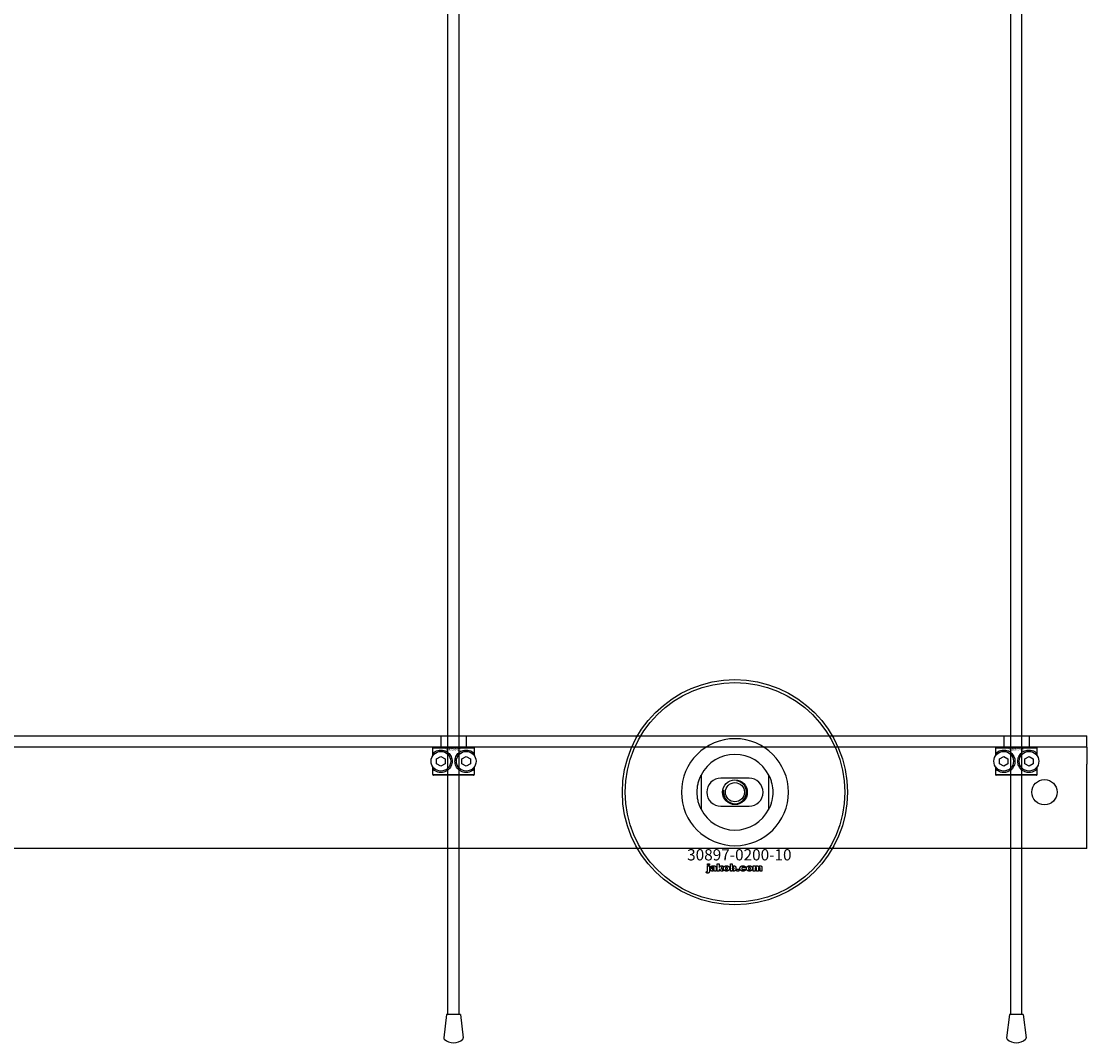
# Model space of a CAD drawing. Extents: x -31891 to 31516, y -11345 to 6198.
# Drawn here: x -28914 to -28535, y -10829 to -10466 of the extents above; entities that cross this region are included whole.
import ezdxf

# ---------------------------------------------------------------- set-up
doc = ezdxf.new("R2010")
doc.units = 0
doc.layers.add('Default', color=7, linetype='Continuous')
doc.styles.add('Notiztext (DIN)', font='isocpeur.ttf')

msp = doc.modelspace()

# ---------------------------------------------------------------- linework, layer by layer
at = {"layer": 'Default'}
for p, q in [((-28761.92, -10819.11), (-28761.92, -7784.11)), ((-28757.92, -10819.11), (-28757.92, -7784.11)), ((-28561.92, -10819.11), (-28561.92, -7784.11)), ((-28557.92, -10819.11), (-28557.92, -7784.11)), ((-29984.92, -10720.11), (-28534.92, -10720.11)), ((-28764.42, -10720.11), (-28764.42, -10724.11)), ((-28755.42, -10720.11), (-28755.42, -10724.11)), ((-28564.42, -10720.11), (-28564.42, -10724.11)), ((-28555.42, -10720.11), (-28555.42, -10724.11)), ((-28534.92, -10721.11), (-28534.92, -10720.11)), ((-28534.92, -10724.11), (-28534.92, -10721.11)), ((-28534.92, -10724.11), (-29984.92, -10724.11)), ((-28752.49, -10724.41), (-28767.35, -10724.41)), ((-28767.35, -10724.41), (-28767.35, -10727.2)), ((-28767.05, -10724.11), (-28752.79, -10724.11)), ((-28752.49, -10727.2), (-28752.49, -10724.41)), ((-28552.49, -10724.41), (-28567.35, -10724.41)), ((-28567.35, -10724.41), (-28567.35, -10727.2)), ((-28567.05, -10724.11), (-28552.79, -10724.11)), ((-28552.49, -10727.2), (-28552.49, -10724.41)), ((-28534.92, -10724.11), (-28534.92, -10730.11)), ((-28766.79, -10726.54), (-28766.79, -10725.89)), ((-28765.92, -10728.24), (-28764.42, -10727.38)), ((-28765.92, -10729.98), (-28765.92, -10728.24)), ((-28764.42, -10727.38), (-28762.92, -10728.24)), ((-28762.92, -10728.24), (-28762.92, -10729.98)), ((-28756.92, -10728.24), (-28755.42, -10727.38)), ((-28756.92, -10729.98), (-28756.92, -10728.24)), ((-28755.42, -10727.38), (-28753.92, -10728.24)), ((-28753.92, -10728.24), (-28753.92, -10729.98)), ((-28753.05, -10725.89), (-28753.05, -10726.54)), ((-28566.79, -10726.54), (-28566.79, -10725.89)), ((-28565.92, -10728.24), (-28564.42, -10727.38)), ((-28565.92, -10729.98), (-28565.92, -10728.24)), ((-28564.42, -10727.38), (-28562.92, -10728.24)), ((-28562.92, -10728.24), (-28562.92, -10729.98)), ((-28556.92, -10728.24), (-28555.42, -10727.38)), ((-28556.92, -10729.98), (-28556.92, -10728.24)), ((-28555.42, -10727.38), (-28553.92, -10728.24)), ((-28553.92, -10728.24), (-28553.92, -10729.98)), ((-28553.05, -10725.89), (-28553.05, -10726.54)), ((-28767.35, -10731.02), (-28767.35, -10733.81)), ((-28766.79, -10732.33), (-28766.79, -10731.68)), ((-28764.42, -10730.84), (-28765.92, -10729.98)), ((-28762.92, -10729.98), (-28764.42, -10730.84)), ((-28755.42, -10730.84), (-28756.92, -10729.98)), ((-28753.92, -10729.98), (-28755.42, -10730.84)), ((-28753.05, -10731.68), (-28753.05, -10732.33)), ((-28752.49, -10733.81), (-28752.49, -10731.02)), ((-28567.35, -10731.02), (-28567.35, -10733.81)), ((-28566.79, -10732.33), (-28566.79, -10731.68)), ((-28564.42, -10730.84), (-28565.92, -10729.98)), ((-28562.92, -10729.98), (-28564.42, -10730.84)), ((-28555.42, -10730.84), (-28556.92, -10729.98)), ((-28553.92, -10729.98), (-28555.42, -10730.84)), ((-28553.05, -10731.68), (-28553.05, -10732.33)), ((-28552.49, -10733.81), (-28552.49, -10731.02)), ((-28534.92, -10757.11), (-28534.92, -10730.11)), ((-28767.35, -10733.81), (-28752.49, -10733.81)), ((-28752.79, -10734.11), (-28767.05, -10734.11)), ((-28671.92, -10734.04), (-28671.92, -10746.19)), ((-28654.92, -10735.11), (-28664.92, -10735.11)), ((-28647.92, -10746.19), (-28647.92, -10734.04)), ((-28567.35, -10733.81), (-28552.49, -10733.81)), ((-28552.79, -10734.11), (-28567.05, -10734.11)), ((-28664.92, -10745.11), (-28654.92, -10745.11)), ((-28534.92, -10760.11), (-28534.92, -10757.11)), ((-28534.92, -10760.11), (-29984.92, -10760.11)), ((-28669.68, -10766.09), (-28669.68, -10765.61)), ((-28669.68, -10765.61), (-28668.99, -10765.61)), ((-28668.99, -10766.09), (-28669.68, -10766.09)), ((-28669.68, -10768), (-28669.68, -10766.3)), ((-28669.68, -10766.3), (-28668.99, -10766.3)), ((-28668.99, -10765.61), (-28668.99, -10766.09)), ((-28668.99, -10766.3), (-28668.99, -10768.06)), ((-28667.91, -10766.89), (-28668.57, -10766.82)), ((-28667.31, -10767.36), (-28667.31, -10767.25)), ((-28666.63, -10766.92), (-28666.63, -10767.73)), ((-28666.21, -10768.11), (-28666.21, -10765.61)), ((-28666.21, -10765.61), (-28665.5, -10765.61)), ((-28665.5, -10765.61), (-28665.5, -10766.9)), ((-28665.5, -10766.9), (-28664.99, -10766.3)), ((-28664.99, -10766.3), (-28664.13, -10766.3)), ((-28664.13, -10766.3), (-28664.78, -10766.93)), ((-28664.78, -10766.93), (-28664.09, -10768.11)), ((-28661.55, -10768.11), (-28661.55, -10765.61)), ((-28661.55, -10765.61), (-28660.85, -10765.61)), ((-28660.85, -10765.61), (-28660.85, -10766.48)), ((-28656.08, -10766.88), (-28656.73, -10766.97)), ((-28653.39, -10768.11), (-28653.39, -10766.3)), ((-28653.39, -10766.3), (-28652.74, -10766.3)), ((-28652.74, -10766.3), (-28652.74, -10766.56)), ((-28652.69, -10767.19), (-28652.69, -10768.11)), ((-28652.2, -10768.11), (-28652.2, -10767.11)), ((-28651.5, -10767.17), (-28651.5, -10768.11)), ((-28651.01, -10768.11), (-28651.01, -10767.08)), ((-28650.31, -10766.97), (-28650.31, -10768.11)), ((-28670.09, -10768.78), (-28669.98, -10768.28)), ((-28666.55, -10768.11), (-28667.2, -10768.11)), ((-28665.5, -10768.11), (-28666.21, -10768.11)), ((-28665.24, -10767.39), (-28665.5, -10767.64)), ((-28665.5, -10767.64), (-28665.5, -10768.11)), ((-28664.88, -10768.11), (-28665.24, -10767.39)), ((-28664.09, -10768.11), (-28664.88, -10768.11)), ((-28660.9, -10768.11), (-28661.55, -10768.11)), ((-28660.9, -10767.84), (-28660.9, -10768.11)), ((-28659.22, -10768.11), (-28659.22, -10767.42)), ((-28659.22, -10767.42), (-28658.48, -10767.42)), ((-28658.48, -10768.11), (-28659.22, -10768.11)), ((-28658.48, -10767.42), (-28658.48, -10768.11)), ((-28656.7, -10767.4), (-28656.04, -10767.48)), ((-28652.69, -10768.11), (-28653.39, -10768.11)), ((-28651.5, -10768.11), (-28652.2, -10768.11)), ((-28650.31, -10768.11), (-28651.01, -10768.11)), ((-28762.37, -10819.11), (-28763.39, -10827.43)), ((-28757.47, -10819.11), (-28762.37, -10819.11)), ((-28757.47, -10819.11), (-28756.45, -10827.43)), ((-28562.37, -10819.11), (-28563.39, -10827.43)), ((-28557.47, -10819.11), (-28562.37, -10819.11)), ((-28557.47, -10819.11), (-28556.45, -10827.43))]:
    msp.add_line(p, q, dxfattribs=at)
for centre, radius in [((-28659.92, -10740.11), 40), ((-28659.92, -10740.11), 39), ((-28764.42, -10729.11), 3.5), ((-28755.42, -10729.11), 3.5), ((-28564.42, -10729.11), 3.5), ((-28555.42, -10729.11), 3.5), ((-28659.92, -10740.11), 4.4), ((-28659.92, -10740.11), 3.4), ((-28549.92, -10740.11), 4.5)]:
    msp.add_circle(centre, radius, dxfattribs=at)
for centre, radius, start, end in [((-28659.92, -10740.11), 19.01, 0, 180), ((-28659.92, -10740.11), 13.45, 26.8498, 153.1502), ((-28664.92, -10740.11), 5, 90, 270), ((-28659.92, -10740.11), 4.08, 170, 80), ((-28654.92, -10740.11), 5, 270, 90), ((-28659.92, -10740.11), 19.01, 180, 0), ((-28659.92, -10740.11), 13.45, 206.8498, 333.1502), ((-28762.89, -10827.49), 0.5, 173, 228.6555), ((-28759.92, -10824.11), 5, 228.6555, 311.3445), ((-28756.95, -10827.49), 0.5, 311.3445, 7), ((-28562.89, -10827.49), 0.5, 173, 228.6555), ((-28559.92, -10824.11), 5, 228.6555, 311.3445), ((-28556.95, -10827.49), 0.5, 311.3445, 7)]:
    msp.add_arc(centre, radius, start, end, dxfattribs=at)
for points, weights in [([(-28767.05, -10724.11), (-28767.2, -10724.26), (-28767.35, -10724.41)], [1, 1.00445464868, 1.0085010006]), ([(-28752.49, -10724.41), (-28752.64, -10724.26), (-28752.79, -10724.11)], [1.0085010006, 1.00445464868, 1]), ([(-28567.05, -10724.11), (-28567.2, -10724.26), (-28567.35, -10724.41)], [1, 1.00445464868, 1.0085010006]), ([(-28552.49, -10724.41), (-28552.64, -10724.26), (-28552.79, -10724.11)], [1.0085010006, 1.00445464868, 1]), ([(-28767.35, -10733.81), (-28767.2, -10733.96), (-28767.05, -10734.11)], [1.0085010006, 1.00445464868, 1]), ([(-28752.79, -10734.11), (-28752.64, -10733.96), (-28752.49, -10733.81)], [1, 1.00445464868, 1.0085010006]), ([(-28567.35, -10733.81), (-28567.2, -10733.96), (-28567.05, -10734.11)], [1.0085010006, 1.00445464868, 1]), ([(-28552.79, -10734.11), (-28552.64, -10733.96), (-28552.49, -10733.81)], [1, 1.00445464868, 1.0085010006])]:
    msp.add_rational_spline(points, weights, degree=2, dxfattribs=at)
for points, knots in [([(-28766.79, -10725.89), (-28766.79, -10725.89), (-28766.79, -10725.89), (-28766.36, -10725.58), (-28765.75, -10725.26), (-28764.52, -10725.09), (-28763.96, -10725.09), (-28762.83, -10725.39), (-28762.26, -10725.69), (-28761.39, -10726.45), (-28761.03, -10726.92), (-28760.54, -10727.97), (-28760.42, -10728.56), (-28760.42, -10729.66), (-28760.54, -10730.25), (-28761.03, -10731.31), (-28761.39, -10731.78), (-28762.26, -10732.54), (-28762.83, -10732.83), (-28763.96, -10733.13), (-28764.52, -10733.14), (-28765.75, -10732.96), (-28766.36, -10732.64), (-28766.79, -10732.34), (-28766.79, -10732.33), (-28766.79, -10732.33)], [1.207563, 1.207563, 1.207563, 1.207563, 1.210344, 1.210344, 1.522738, 1.522738, 1.71089, 1.71089, 1.899042, 1.899042, 2.064904, 2.064904, 2.230765, 2.230765, 2.396626, 2.396626, 2.562487, 2.562487, 2.750639, 2.750639, 2.938792, 2.938792, 3.251186, 3.251186, 3.253967, 3.253967, 3.253967, 3.253967]), ([(-28753.05, -10732.33), (-28753.05, -10732.33), (-28753.05, -10732.34), (-28753.47, -10732.64), (-28754.09, -10732.96), (-28755.32, -10733.14), (-28755.88, -10733.13), (-28757.01, -10732.83), (-28757.58, -10732.54), (-28758.45, -10731.78), (-28758.81, -10731.31), (-28759.3, -10730.25), (-28759.42, -10729.66), (-28759.42, -10728.56), (-28759.3, -10727.97), (-28758.81, -10726.92), (-28758.45, -10726.45), (-28757.58, -10725.69), (-28757.01, -10725.39), (-28755.88, -10725.09), (-28755.32, -10725.09), (-28754.09, -10725.26), (-28753.47, -10725.58), (-28753.05, -10725.89), (-28753.05, -10725.89), (-28753.05, -10725.89)], [1.207563, 1.207563, 1.207563, 1.207563, 1.210344, 1.210344, 1.522738, 1.522738, 1.71089, 1.71089, 1.899042, 1.899042, 2.064904, 2.064904, 2.230765, 2.230765, 2.396626, 2.396626, 2.562487, 2.562487, 2.750639, 2.750639, 2.938792, 2.938792, 3.251186, 3.251186, 3.253967, 3.253967, 3.253967, 3.253967]), ([(-28566.79, -10725.89), (-28566.79, -10725.89), (-28566.79, -10725.89), (-28566.36, -10725.58), (-28565.75, -10725.26), (-28564.52, -10725.09), (-28563.96, -10725.09), (-28562.83, -10725.39), (-28562.26, -10725.69), (-28561.39, -10726.45), (-28561.03, -10726.92), (-28560.54, -10727.97), (-28560.42, -10728.56), (-28560.42, -10729.66), (-28560.54, -10730.25), (-28561.03, -10731.31), (-28561.39, -10731.78), (-28562.26, -10732.54), (-28562.83, -10732.83), (-28563.96, -10733.13), (-28564.52, -10733.14), (-28565.75, -10732.96), (-28566.36, -10732.64), (-28566.79, -10732.34), (-28566.79, -10732.33), (-28566.79, -10732.33)], [1.207563, 1.207563, 1.207563, 1.207563, 1.210344, 1.210344, 1.522738, 1.522738, 1.71089, 1.71089, 1.899042, 1.899042, 2.064904, 2.064904, 2.230765, 2.230765, 2.396626, 2.396626, 2.562487, 2.562487, 2.750639, 2.750639, 2.938792, 2.938792, 3.251186, 3.251186, 3.253967, 3.253967, 3.253967, 3.253967]), ([(-28553.05, -10732.33), (-28553.05, -10732.33), (-28553.05, -10732.34), (-28553.47, -10732.64), (-28554.09, -10732.96), (-28555.32, -10733.14), (-28555.88, -10733.13), (-28557.01, -10732.83), (-28557.58, -10732.54), (-28558.45, -10731.78), (-28558.81, -10731.31), (-28559.3, -10730.25), (-28559.42, -10729.66), (-28559.42, -10728.56), (-28559.3, -10727.97), (-28558.81, -10726.92), (-28558.45, -10726.45), (-28557.58, -10725.69), (-28557.01, -10725.39), (-28555.88, -10725.09), (-28555.32, -10725.09), (-28554.09, -10725.26), (-28553.47, -10725.58), (-28553.05, -10725.89), (-28553.05, -10725.89), (-28553.05, -10725.89)], [1.207563, 1.207563, 1.207563, 1.207563, 1.210344, 1.210344, 1.522738, 1.522738, 1.71089, 1.71089, 1.899042, 1.899042, 2.064904, 2.064904, 2.230765, 2.230765, 2.396626, 2.396626, 2.562487, 2.562487, 2.750639, 2.750639, 2.938792, 2.938792, 3.251186, 3.251186, 3.253967, 3.253967, 3.253967, 3.253967]), ([(-28673.37, -10740.11), (-28673.37, -10739.14), (-28673.25, -10738.09), (-28672.92, -10736.62), (-28672.78, -10736.15), (-28672.48, -10735.27), (-28672.31, -10734.86), (-28672.09, -10734.39), (-28672.03, -10734.26), (-28671.97, -10734.13), (-28671.95, -10734.1), (-28671.93, -10734.05), (-28671.92, -10734.04), (-28671.92, -10734.04)], [0, 0, 0, 0, 0.2923107, 0.2923107, 0.438466, 0.438466, 0.5846213, 0.5846213, 0.6385468, 0.6385468, 0.6655096, 0.6655096, 0.6924724, 0.6924724, 0.6924724, 0.6924724]), ([(-28647.92, -10734.04), (-28647.92, -10734.04), (-28647.91, -10734.05), (-28647.89, -10734.1), (-28647.87, -10734.13), (-28647.81, -10734.26), (-28647.75, -10734.39), (-28647.53, -10734.86), (-28647.36, -10735.27), (-28647.06, -10736.15), (-28646.92, -10736.62), (-28646.58, -10738.09), (-28646.47, -10739.14), (-28646.47, -10740.11)], [-0.6924724, -0.6924724, -0.6924724, -0.6924724, -0.6655096, -0.6655096, -0.6385468, -0.6385468, -0.5846213, -0.5846213, -0.438466, -0.438466, -0.2923107, -0.2923107, 0, 0, 0, 0]), ([(-28671.92, -10746.19), (-28671.92, -10746.19), (-28671.93, -10746.17), (-28671.95, -10746.13), (-28671.97, -10746.09), (-28672.03, -10745.96), (-28672.09, -10745.83), (-28672.31, -10745.36), (-28672.48, -10744.95), (-28672.78, -10744.07), (-28672.92, -10743.6), (-28673.25, -10742.13), (-28673.37, -10741.09), (-28673.37, -10740.11)], [-0.6924724, -0.6924724, -0.6924724, -0.6924724, -0.6655096, -0.6655096, -0.6385468, -0.6385468, -0.5846213, -0.5846213, -0.438466, -0.438466, -0.2923107, -0.2923107, 0, 0, 0, 0]), ([(-28646.47, -10740.11), (-28646.47, -10741.09), (-28646.58, -10742.13), (-28646.92, -10743.6), (-28647.06, -10744.07), (-28647.36, -10744.95), (-28647.53, -10745.36), (-28647.75, -10745.83), (-28647.81, -10745.96), (-28647.87, -10746.09), (-28647.89, -10746.13), (-28647.91, -10746.17), (-28647.92, -10746.19), (-28647.92, -10746.19)], [0, 0, 0, 0, 0.2923107, 0.2923107, 0.438466, 0.438466, 0.5846213, 0.5846213, 0.6385468, 0.6385468, 0.6655096, 0.6655096, 0.6924724, 0.6924724, 0.6924724, 0.6924724])]:
    msp.add_open_spline(points, degree=3, knots=knots, dxfattribs=at)
for points in [[(-28668.63, -10767.63), (-28668.63, -10767.43), (-28668.51, -10767.29)], [(-28668.57, -10766.82), (-28668.54, -10766.64), (-28668.4, -10766.44), (-28668.26, -10766.37)], [(-28668.51, -10767.29), (-28668.39, -10767.16), (-28668.06, -10767.1)], [(-28668.26, -10766.37), (-28668.17, -10766.32), (-28667.83, -10766.26), (-28667.64, -10766.26)], [(-28668.06, -10767.1), (-28667.67, -10767.02), (-28667.44, -10766.95), (-28667.31, -10766.9)], [(-28667.8, -10766.73), (-28667.87, -10766.77), (-28667.91, -10766.89)], [(-28667.61, -10767.34), (-28667.82, -10767.4), (-28667.88, -10767.45)], [(-28667.55, -10766.67), (-28667.72, -10766.67), (-28667.8, -10766.73)], [(-28667.64, -10766.26), (-28667.33, -10766.26), (-28666.95, -10766.33), (-28666.82, -10766.44)], [(-28667.31, -10767.25), (-28667.45, -10767.3), (-28667.61, -10767.34)], [(-28667.31, -10766.9), (-28667.31, -10766.78), (-28667.42, -10766.67), (-28667.55, -10766.67)], [(-28666.82, -10766.44), (-28666.73, -10766.52), (-28666.63, -10766.8), (-28666.63, -10766.92)], [(-28663.97, -10767.21), (-28663.97, -10766.79), (-28663.41, -10766.26), (-28662.93, -10766.26)], [(-28663.64, -10767.93), (-28663.97, -10767.66), (-28663.97, -10767.21)], [(-28662.92, -10766.74), (-28663.07, -10766.74), (-28663.27, -10766.97), (-28663.27, -10767.21)], [(-28663.27, -10767.21), (-28663.27, -10767.45), (-28663.08, -10767.68), (-28662.93, -10767.68)], [(-28662.93, -10766.26), (-28662.39, -10766.26), (-28662.11, -10766.57)], [(-28662.93, -10767.68), (-28662.78, -10767.68), (-28662.59, -10767.45), (-28662.59, -10767.2)], [(-28661.89, -10767.2), (-28661.89, -10767.62), (-28662.44, -10768.15), (-28662.93, -10768.15)], [(-28662.59, -10767.2), (-28662.59, -10766.97), (-28662.78, -10766.74), (-28662.92, -10766.74)], [(-28662.11, -10766.57), (-28661.89, -10766.83), (-28661.89, -10767.2)], [(-28660.85, -10766.48), (-28660.74, -10766.37), (-28660.48, -10766.26), (-28660.32, -10766.26)], [(-28660.53, -10766.78), (-28660.67, -10766.78), (-28660.85, -10766.99), (-28660.85, -10767.2)], [(-28660.85, -10767.2), (-28660.85, -10767.43), (-28660.68, -10767.64), (-28660.54, -10767.64)], [(-28660.54, -10767.64), (-28660.42, -10767.64), (-28660.25, -10767.44), (-28660.25, -10767.19)], [(-28660.25, -10767.19), (-28660.25, -10766.98), (-28660.42, -10766.78), (-28660.53, -10766.78)], [(-28660.32, -10766.26), (-28659.99, -10766.26), (-28659.55, -10766.73), (-28659.55, -10767.18)], [(-28659.55, -10767.18), (-28659.55, -10767.48), (-28659.75, -10767.93), (-28660.1, -10768.15), (-28660.31, -10768.15)], [(-28658.14, -10767.21), (-28658.14, -10766.93), (-28658.04, -10766.75)], [(-28657.03, -10768.15), (-28657.32, -10768.15), (-28657.71, -10768.04), (-28657.98, -10767.8), (-28658.14, -10767.48), (-28658.14, -10767.21)], [(-28658.04, -10766.75), (-28657.97, -10766.61), (-28657.73, -10766.4), (-28657.6, -10766.34)], [(-28657.6, -10766.34), (-28657.4, -10766.26), (-28657.08, -10766.26)], [(-28657.06, -10766.73), (-28657.23, -10766.73), (-28657.45, -10766.98), (-28657.45, -10767.23)], [(-28657.45, -10767.23), (-28657.45, -10767.45), (-28657.24, -10767.68), (-28657.07, -10767.68)], [(-28657.08, -10766.26), (-28656.64, -10766.26), (-28656.17, -10766.58), (-28656.08, -10766.88)], [(-28656.73, -10766.97), (-28656.77, -10766.85), (-28656.93, -10766.73), (-28657.06, -10766.73)], [(-28655.81, -10767.21), (-28655.81, -10766.79), (-28655.25, -10766.26), (-28654.77, -10766.26)], [(-28655.48, -10767.93), (-28655.81, -10767.66), (-28655.81, -10767.21)], [(-28654.76, -10766.74), (-28654.91, -10766.74), (-28655.11, -10766.97), (-28655.11, -10767.21)], [(-28655.11, -10767.21), (-28655.11, -10767.45), (-28654.92, -10767.68), (-28654.77, -10767.68)], [(-28654.77, -10766.26), (-28654.23, -10766.26), (-28653.95, -10766.57)], [(-28654.77, -10767.68), (-28654.62, -10767.68), (-28654.43, -10767.45), (-28654.43, -10767.2)], [(-28653.73, -10767.2), (-28653.73, -10767.62), (-28654.28, -10768.15), (-28654.77, -10768.15)], [(-28654.43, -10767.2), (-28654.43, -10766.97), (-28654.62, -10766.74), (-28654.76, -10766.74)], [(-28653.95, -10766.57), (-28653.73, -10766.83), (-28653.73, -10767.2)], [(-28652.74, -10766.56), (-28652.6, -10766.4), (-28652.31, -10766.26), (-28652.11, -10766.26)], [(-28652.42, -10766.8), (-28652.54, -10766.8), (-28652.69, -10766.98), (-28652.69, -10767.19)], [(-28652.21, -10766.95), (-28652.23, -10766.88), (-28652.34, -10766.8), (-28652.42, -10766.8)], [(-28652.2, -10767.11), (-28652.2, -10766.99), (-28652.21, -10766.95)], [(-28652.11, -10766.26), (-28651.9, -10766.26), (-28651.64, -10766.41), (-28651.56, -10766.56)], [(-28651.56, -10766.56), (-28651.4, -10766.39), (-28651.13, -10766.26), (-28650.93, -10766.26)], [(-28651.23, -10766.8), (-28651.35, -10766.8), (-28651.5, -10766.98), (-28651.5, -10767.17)], [(-28651.06, -10766.9), (-28651.13, -10766.8), (-28651.23, -10766.8)], [(-28651.01, -10767.08), (-28651.01, -10766.96), (-28651.06, -10766.9)], [(-28650.93, -10766.26), (-28650.64, -10766.26), (-28650.31, -10766.6), (-28650.31, -10766.97)], [(-28669.59, -10768.84), (-28669.79, -10768.84), (-28670.09, -10768.78)], [(-28669.98, -10768.28), (-28669.9, -10768.3), (-28669.86, -10768.3)], [(-28669.86, -10768.3), (-28669.77, -10768.3), (-28669.68, -10768.18), (-28669.68, -10768)], [(-28668.99, -10768.06), (-28668.99, -10768.39), (-28669.08, -10768.67), (-28669.34, -10768.84), (-28669.59, -10768.84)], [(-28667.97, -10768.15), (-28668.3, -10768.15), (-28668.63, -10767.85), (-28668.63, -10767.63)], [(-28667.54, -10768.08), (-28667.73, -10768.15), (-28667.97, -10768.15)], [(-28667.88, -10767.45), (-28667.93, -10767.51), (-28667.93, -10767.58)], [(-28667.93, -10767.58), (-28667.93, -10767.66), (-28667.82, -10767.77), (-28667.71, -10767.77)], [(-28667.71, -10767.77), (-28667.59, -10767.77), (-28667.4, -10767.65), (-28667.31, -10767.49), (-28667.31, -10767.36)], [(-28667.27, -10767.89), (-28667.41, -10768.02), (-28667.54, -10768.08)], [(-28667.2, -10768.11), (-28667.24, -10768.04), (-28667.26, -10767.97), (-28667.27, -10767.89)], [(-28666.63, -10767.73), (-28666.63, -10767.85), (-28666.6, -10768), (-28666.55, -10768.11)], [(-28662.93, -10768.15), (-28663.37, -10768.15), (-28663.64, -10767.93)], [(-28660.65, -10768.07), (-28660.76, -10768.01), (-28660.9, -10767.84)], [(-28660.31, -10768.15), (-28660.5, -10768.15), (-28660.65, -10768.07)], [(-28657.07, -10767.68), (-28656.94, -10767.68), (-28656.75, -10767.55), (-28656.7, -10767.4)], [(-28656.04, -10767.48), (-28656.1, -10767.68), (-28656.35, -10767.98), (-28656.73, -10768.15), (-28657.03, -10768.15)], [(-28654.77, -10768.15), (-28655.21, -10768.15), (-28655.48, -10767.93)]]:
    msp.add_open_spline(points, degree=2, dxfattribs=at)

# ---------------------------------------------------------------- texts
at = {"layer": 'Default', "attachment_point": 1, "style": 'Notiztext (DIN)'}
for s, insert, char_height, width in [('\\fISOCPEUR|b0|i0;\\H0.7500;30863-0400', (-28762.76, -10724.62), 0.75, 5.321), ('\\fISOCPEUR|b0|i0;\\H0.7500;30863-0400', (-28562.76, -10724.62), 0.75, 5.321), ('\\fISOCPEUR|b0|i0;\\H4.0000;30897-0200-10', (-28676.91, -10760.35), 4, 35.5733)]:
    msp.add_mtext(s, dxfattribs=dict(at, insert=insert, char_height=char_height, width=width))

doc.saveas('drawing.dxf')
